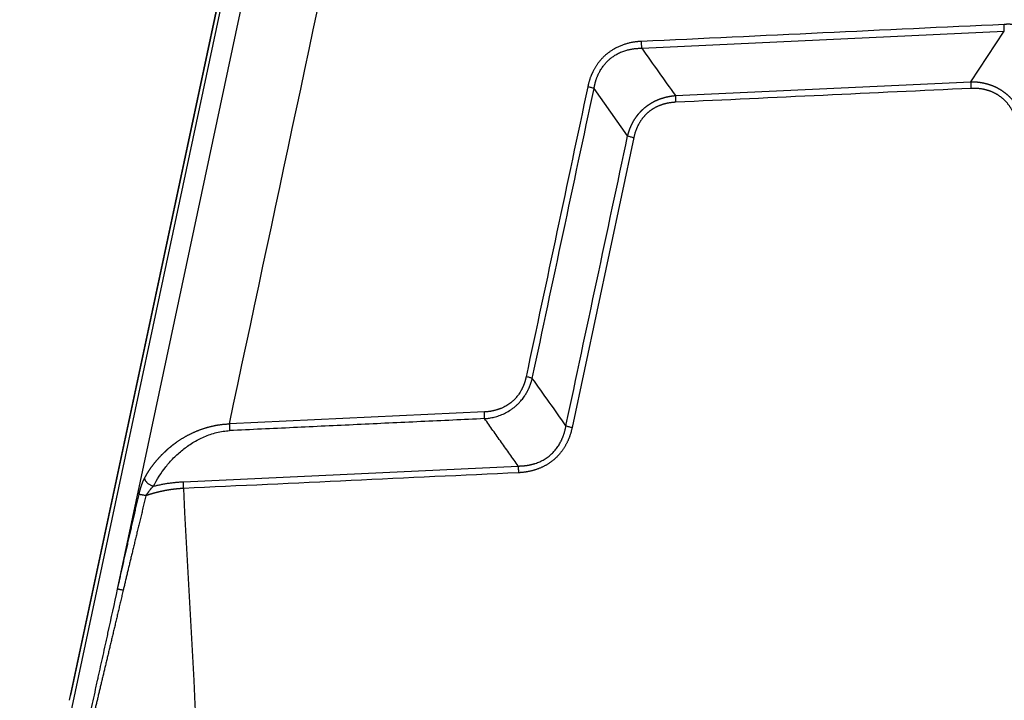
# Model space of a CAD drawing. Units: millimetres. Extents: x 2756 to 3498, y 481 to 1006.
# Drawn here: x 2854 to 2908, y 573 to 611 of the extents above; entities that cross this region are included whole.
import ezdxf

# ---------------------------------------------------------------- set-up
doc = ezdxf.new("R2010")
doc.units = ezdxf.units.MM
doc.header["$LTSCALE"] = 65.395
doc.layers.get('0').update_dxf_attribs({"linetype": 'CONTINUOUS', "lineweight": 30})

msp = doc.modelspace()

# ---------------------------------------------------------------- linework, layer by layer
at = {"color": 7, "linetype": 'Continuous'}
for p, q in [((2859.51, 579.407), (2868.86, 623.338)), ((2854.147, 559.478), (2867.232, 620.956)), ((2856.867, 573.322), (2866.217, 617.253)), ((2866.217, 617.252), (2856.925, 573.596)), ((2888.202, 609.027), (2908.054, 609.958)), ((2906.214, 607.193), (2908.054, 609.958)), ((2890.046, 606.435), (2906.214, 607.193)), ((2887.433, 604.229), (2885.59, 606.821)), ((2887.771, 604.136), (2884.393, 588.265)), ((2879.588, 589.112), (2865.629, 588.457)), ((2863.114, 585.292), (2881.443, 586.151))]:
    msp.add_line(p, q, dxfattribs=at)
for points, degree in [([(2865.629, 588.457), (2868.078, 599.961), (2870.526, 611.465), (2872.975, 622.969)], 3), ([(2908.043, 610.327), (2901.425, 610.016), (2894.808, 609.706), (2888.191, 609.396)], 3), ([(2882.212, 590.95), (2883.338, 596.24), (2884.464, 601.531), (2885.59, 606.821)], 3), ([(2906.225, 606.825), (2900.836, 606.572), (2895.446, 606.319), (2890.057, 606.067)], 3), ([(2884.055, 588.357), (2883.441, 589.222), (2882.826, 590.086), (2882.212, 590.95)], 3), ([(2879.599, 588.744), (2865.64, 588.089)], 1), ([(2881.443, 586.151), (2879.599, 588.744)], 1), ([(2881.454, 585.783), (2875.344, 585.496), (2869.235, 585.21), (2863.125, 584.923)], 3), ([(2861.062, 584.527), (2861.185, 584.717), (2861.329, 584.904), (2861.479, 585.047)], 3), ([(2861.479, 585.047), (2862.286, 585.252), (2863.114, 585.292)], 2)]:
    msp.add_open_spline(points, degree=degree, dxfattribs=at)
for points, degree, knots in [([(2911.234, 608.132), (2911.232, 608.138), (2911.228, 608.153), (2911.221, 608.176), (2911.213, 608.203), (2911.203, 608.233), (2911.191, 608.268), (2911.178, 608.305), (2911.163, 608.347), (2911.145, 608.392), (2911.126, 608.44), (2911.104, 608.491), (2911.079, 608.546), (2911.051, 608.603), (2911.018, 608.668), (2910.98, 608.74), (2910.936, 608.817), (2910.89, 608.893), (2910.842, 608.968), (2910.791, 609.043), (2910.738, 609.117), (2910.681, 609.193), (2910.621, 609.269), (2910.557, 609.343), (2910.493, 609.413), (2910.428, 609.479), (2910.365, 609.54), (2910.301, 609.598), (2910.238, 609.651), (2910.176, 609.701), (2910.116, 609.747), (2910.056, 609.79), (2909.998, 609.83), (2909.942, 609.866), (2909.888, 609.9), (2909.835, 609.931), (2909.78, 609.961), (2909.722, 609.992), (2909.658, 610.024), (2909.594, 610.054), (2909.53, 610.082), (2909.464, 610.109), (2909.398, 610.134), (2909.332, 610.158), (2909.265, 610.18), (2909.197, 610.201), (2909.129, 610.22), (2909.061, 610.237), (2908.993, 610.252), (2908.941, 610.263), (2908.906, 610.269), (2908.885, 610.274), (2908.859, 610.279), (2908.828, 610.285), (2908.792, 610.291), (2908.75, 610.298), (2908.704, 610.305), (2908.652, 610.312), (2908.595, 610.319), (2908.533, 610.325), (2908.467, 610.33), (2908.401, 610.334), (2908.338, 610.336), (2908.279, 610.337), (2908.224, 610.337), (2908.173, 610.335), (2908.126, 610.333), (2908.083, 610.33), (2908.056, 610.328), (2908.043, 610.327)], 3, [0, 0, 0, 0, 0.004842, 0.010632, 0.017372, 0.025061, 0.033697, 0.043281, 0.053812, 0.065289, 0.077711, 0.091078, 0.105387, 0.120639, 0.136831, 0.157777, 0.178873, 0.20012, 0.221523, 0.243085, 0.26481, 0.2867, 0.310786, 0.334139, 0.356758, 0.378641, 0.399787, 0.420195, 0.439864, 0.458792, 0.476979, 0.494424, 0.511126, 0.527084, 0.542299, 0.556768, 0.570493, 0.58733, 0.604162, 0.620987, 0.637806, 0.654618, 0.671424, 0.688222, 0.705014, 0.721798, 0.738575, 0.755344, 0.772105, 0.788859, 0.792716, 0.797797, 0.804102, 0.81163, 0.820384, 0.830363, 0.84157, 0.854004, 0.867668, 0.882563, 0.898691, 0.914739, 0.929822, 0.94394, 0.95709, 0.969273, 0.980486, 0.990728, 1, 1, 1, 1]), ([(2888.191, 609.396), (2888.184, 609.396), (2888.169, 609.395), (2888.145, 609.395), (2888.117, 609.394), (2888.085, 609.393), (2888.049, 609.391), (2888.009, 609.388), (2887.965, 609.384), (2887.917, 609.38), (2887.865, 609.373), (2887.81, 609.366), (2887.75, 609.357), (2887.687, 609.345), (2887.615, 609.331), (2887.536, 609.313), (2887.45, 609.291), (2887.365, 609.267), (2887.279, 609.241), (2887.194, 609.212), (2887.108, 609.181), (2887.02, 609.147), (2886.931, 609.108), (2886.843, 609.067), (2886.759, 609.024), (2886.679, 608.98), (2886.603, 608.934), (2886.531, 608.889), (2886.463, 608.843), (2886.399, 608.796), (2886.339, 608.75), (2886.282, 608.705), (2886.229, 608.66), (2886.179, 608.615), (2886.133, 608.572), (2886.09, 608.53), (2886.046, 608.485), (2886.001, 608.437), (2885.955, 608.384), (2885.909, 608.331), (2885.865, 608.276), (2885.823, 608.221), (2885.781, 608.164), (2885.742, 608.107), (2885.703, 608.048), (2885.666, 607.989), (2885.631, 607.929), (2885.597, 607.868), (2885.564, 607.806), (2885.541, 607.759), (2885.526, 607.727), (2885.516, 607.708), (2885.505, 607.685), (2885.492, 607.656), (2885.476, 607.623), (2885.459, 607.586), (2885.44, 607.543), (2885.42, 607.495), (2885.399, 607.442), (2885.377, 607.384), (2885.356, 607.322), (2885.335, 607.26), (2885.317, 607.2), (2885.302, 607.143), (2885.288, 607.09), (2885.277, 607.041), (2885.267, 606.995), (2885.259, 606.953), (2885.254, 606.926), (2885.252, 606.913)], 3, [0, 0, 0, 0, 0.004779, 0.010519, 0.017219, 0.024878, 0.033497, 0.043074, 0.053609, 0.065101, 0.077549, 0.090952, 0.10531, 0.12062, 0.136882, 0.157811, 0.178893, 0.20013, 0.221526, 0.243083, 0.264806, 0.286698, 0.310784, 0.334137, 0.356756, 0.378639, 0.399785, 0.420193, 0.439861, 0.45879, 0.476977, 0.494421, 0.511123, 0.527082, 0.542296, 0.556766, 0.570491, 0.58733, 0.604164, 0.620991, 0.637813, 0.654627, 0.671435, 0.688236, 0.70503, 0.721817, 0.738596, 0.755367, 0.772131, 0.788887, 0.792723, 0.797787, 0.80408, 0.811602, 0.820353, 0.830336, 0.84155, 0.853996, 0.867678, 0.882595, 0.898749, 0.914761, 0.929817, 0.943915, 0.957055, 0.969234, 0.980452, 0.990707, 1, 1, 1, 1]), ([(2888.202, 609.024), (2888.202, 609.05), (2888.202, 609.078), (2888.201, 609.137), (2888.2, 609.168), (2888.198, 609.232), (2888.197, 609.264), (2888.194, 609.33), (2888.193, 609.363), (2888.191, 609.396)], 3, [0, 0, 0, 0, 0.25, 0.25, 0.5, 0.5, 0.75, 0.75, 1, 1, 1, 1]), ([(2885.594, 606.821), (2885.595, 606.83), (2885.598, 606.85), (2885.603, 606.881), (2885.609, 606.914), (2885.615, 606.949), (2885.623, 606.986), (2885.631, 607.024), (2885.64, 607.065), (2885.651, 607.108), (2885.662, 607.152), (2885.675, 607.199), (2885.69, 607.247), (2885.706, 607.297), (2885.723, 607.348), (2885.743, 607.402), (2885.764, 607.457), (2885.787, 607.513), (2885.813, 607.571), (2885.841, 607.63), (2885.871, 607.69), (2885.911, 607.766), (2885.961, 607.853), (2886.023, 607.949), (2886.086, 608.038), (2886.15, 608.12), (2886.214, 608.196), (2886.277, 608.266), (2886.34, 608.329), (2886.401, 608.386), (2886.488, 608.462), (2886.612, 608.559), (2886.788, 608.673), (2886.996, 608.783), (2887.183, 608.858), (2887.331, 608.906), (2887.429, 608.934), (2887.522, 608.956), (2887.611, 608.975), (2887.696, 608.99), (2887.776, 609.001), (2887.851, 609.01), (2887.922, 609.016), (2887.987, 609.02), (2888.048, 609.023), (2888.104, 609.024), (2888.155, 609.025), (2888.187, 609.024), (2888.202, 609.024)], 3, [0, 0, 0, 0, 0.007756, 0.016074, 0.024954, 0.034396, 0.044401, 0.05497, 0.066103, 0.077802, 0.090066, 0.102898, 0.116297, 0.130265, 0.144804, 0.159913, 0.175594, 0.19185, 0.20868, 0.226086, 0.244071, 0.262634, 0.294371, 0.324782, 0.353863, 0.381604, 0.408001, 0.433048, 0.456739, 0.47907, 0.500039, 0.549097, 0.605043, 0.667819, 0.737353, 0.765687, 0.792649, 0.818245, 0.84248, 0.865359, 0.886885, 0.907064, 0.925898, 0.94339, 0.959544, 0.974362, 0.987847, 1, 1, 1, 1]), ([(2906.214, 607.193), (2906.224, 607.193), (2906.244, 607.193), (2906.273, 607.193), (2906.303, 607.193), (2906.332, 607.192), (2906.362, 607.191), (2906.391, 607.19), (2906.42, 607.189), (2906.45, 607.187), (2906.479, 607.185), (2906.508, 607.183), (2906.537, 607.181), (2906.566, 607.178), (2906.594, 607.175), (2906.623, 607.172), (2906.651, 607.169), (2906.68, 607.165), (2906.708, 607.161), (2906.736, 607.157), (2906.765, 607.153), (2906.793, 607.148), (2906.821, 607.143), (2906.848, 607.138), (2906.876, 607.133), (2906.904, 607.128), (2906.931, 607.122), (2906.959, 607.116), (2906.986, 607.109), (2907.013, 607.103), (2907.04, 607.096), (2907.067, 607.089), (2907.094, 607.082), (2907.121, 607.075), (2907.148, 607.067), (2907.174, 607.059), (2907.201, 607.051), (2907.227, 607.042), (2907.253, 607.034), (2907.279, 607.025), (2907.305, 607.016), (2907.331, 607.006), (2907.357, 606.997), (2907.382, 606.987), (2907.408, 606.977), (2907.433, 606.967), (2907.458, 606.956), (2907.483, 606.945), (2907.508, 606.934), (2907.533, 606.923), (2907.558, 606.912), (2907.582, 606.9), (2907.607, 606.888), (2907.631, 606.876), (2907.655, 606.864), (2907.679, 606.851), (2907.703, 606.839), (2907.727, 606.826), (2907.75, 606.812), (2907.774, 606.799), (2907.797, 606.785), (2907.82, 606.772), (2907.843, 606.757), (2907.866, 606.743), (2907.889, 606.729), (2907.911, 606.714), (2907.934, 606.699), (2907.956, 606.684), (2907.978, 606.668), (2908, 606.653), (2908.022, 606.637), (2908.044, 606.621), (2908.065, 606.605), (2908.087, 606.588), (2908.108, 606.572), (2908.129, 606.555), (2908.15, 606.538), (2908.171, 606.52), (2908.191, 606.503), (2908.212, 606.485), (2908.232, 606.467), (2908.252, 606.449), (2908.272, 606.431), (2908.292, 606.412), (2908.311, 606.394), (2908.331, 606.375), (2908.35, 606.355), (2908.369, 606.336), (2908.388, 606.317), (2908.407, 606.297), (2908.425, 606.277), (2908.444, 606.257), (2908.462, 606.236), (2908.48, 606.216), (2908.498, 606.195), (2908.516, 606.174), (2908.533, 606.153), (2908.551, 606.132), (2908.568, 606.11), (2908.585, 606.089), (2908.602, 606.067), (2908.618, 606.045), (2908.635, 606.022), (2908.651, 606), (2908.667, 605.977), (2908.683, 605.954), (2908.699, 605.931), (2908.714, 605.908), (2908.73, 605.885), (2908.745, 605.861), (2908.76, 605.838), (2908.775, 605.814), (2908.789, 605.789), (2908.804, 605.765), (2908.818, 605.741), (2908.832, 605.716), (2908.846, 605.691), (2908.859, 605.666), (2908.873, 605.641), (2908.886, 605.616), (2908.899, 605.59), (2908.912, 605.564), (2908.925, 605.538), (2908.937, 605.512), (2908.949, 605.486), (2908.961, 605.46), (2908.973, 605.433), (2908.985, 605.406), (2908.996, 605.379), (2909.008, 605.352), (2909.019, 605.325), (2909.029, 605.298), (2909.04, 605.27), (2909.047, 605.252), (2909.05, 605.242)], 3, [0, 0, 0, 0, 0.008092, 0.016162, 0.024208, 0.032233, 0.040236, 0.048217, 0.056177, 0.064116, 0.072034, 0.079931, 0.087809, 0.095667, 0.103505, 0.111324, 0.119124, 0.126906, 0.134669, 0.142415, 0.150143, 0.157854, 0.165548, 0.173225, 0.180886, 0.188531, 0.196161, 0.203775, 0.211374, 0.218959, 0.22653, 0.234087, 0.24163, 0.24916, 0.256678, 0.264183, 0.271676, 0.279157, 0.286626, 0.294085, 0.301533, 0.308971, 0.316399, 0.323818, 0.331227, 0.338628, 0.34602, 0.353404, 0.36078, 0.368149, 0.375511, 0.382867, 0.390216, 0.39756, 0.404898, 0.412232, 0.41956, 0.426885, 0.434205, 0.441522, 0.448836, 0.456148, 0.463456, 0.470764, 0.478069, 0.485373, 0.492677, 0.49998, 0.507283, 0.514587, 0.521891, 0.529197, 0.536504, 0.543813, 0.551125, 0.558439, 0.565756, 0.573077, 0.580401, 0.58773, 0.595064, 0.602402, 0.609746, 0.617096, 0.624452, 0.631814, 0.639184, 0.64656, 0.653945, 0.661337, 0.668738, 0.676148, 0.683567, 0.690995, 0.698434, 0.705882, 0.713342, 0.720812, 0.728294, 0.735787, 0.743293, 0.750811, 0.758342, 0.765886, 0.773443, 0.781015, 0.7886, 0.7962, 0.803815, 0.811446, 0.819092, 0.826754, 0.834432, 0.842126, 0.849838, 0.857567, 0.865313, 0.873078, 0.88086, 0.888661, 0.896481, 0.904321, 0.912179, 0.920058, 0.927957, 0.935876, 0.943816, 0.951776, 0.959759, 0.967762, 0.975788, 0.983836, 0.991907, 1, 1, 1, 1]), ([(2906.214, 607.19), (2906.214, 607.165), (2906.214, 607.138), (2906.214, 607.08), (2906.215, 607.049), (2906.217, 606.987), (2906.218, 606.955), (2906.221, 606.89), (2906.223, 606.857), (2906.225, 606.825)], 3, [0, 0, 0, 0, 0.25, 0.25, 0.5, 0.5, 0.75, 0.75, 1, 1, 1, 1]), ([(2885.59, 606.821), (2885.568, 606.829), (2885.545, 606.837), (2885.493, 606.853), (2885.466, 606.861), (2885.408, 606.876), (2885.378, 606.884), (2885.316, 606.899), (2885.284, 606.907), (2885.252, 606.913)], 3, [0, 0, 0, 0, 0.25, 0.25, 0.5, 0.5, 0.75, 0.75, 1, 1, 1, 1]), ([(2908.707, 605.118), (2908.583, 605.51), (2908.349, 605.845), (2908.109, 606.189), (2907.776, 606.418), (2907.445, 606.646), (2907.034, 606.749), (2906.639, 606.848), (2906.225, 606.825)], 2, [0, 0, 0, 0.25, 0.25, 0.5, 0.5, 0.75, 0.75, 1, 1, 1]), ([(2887.433, 604.229), (2887.436, 604.238), (2887.441, 604.257), (2887.448, 604.286), (2887.456, 604.314), (2887.464, 604.342), (2887.472, 604.37), (2887.48, 604.398), (2887.489, 604.425), (2887.498, 604.453), (2887.507, 604.48), (2887.516, 604.508), (2887.525, 604.535), (2887.535, 604.562), (2887.545, 604.588), (2887.555, 604.615), (2887.565, 604.642), (2887.576, 604.668), (2887.587, 604.694), (2887.598, 604.72), (2887.609, 604.746), (2887.62, 604.772), (2887.632, 604.797), (2887.644, 604.822), (2887.656, 604.848), (2887.668, 604.873), (2887.68, 604.898), (2887.693, 604.922), (2887.706, 604.947), (2887.719, 604.971), (2887.732, 604.995), (2887.746, 605.019), (2887.76, 605.043), (2887.773, 605.067), (2887.788, 605.091), (2887.802, 605.114), (2887.816, 605.137), (2887.831, 605.16), (2887.846, 605.183), (2887.861, 605.206), (2887.876, 605.228), (2887.892, 605.25), (2887.908, 605.272), (2887.924, 605.294), (2887.94, 605.316), (2887.956, 605.338), (2887.973, 605.359), (2887.989, 605.38), (2888.006, 605.401), (2888.023, 605.422), (2888.04, 605.443), (2888.058, 605.463), (2888.076, 605.484), (2888.093, 605.504), (2888.111, 605.524), (2888.13, 605.543), (2888.148, 605.563), (2888.167, 605.582), (2888.185, 605.601), (2888.204, 605.62), (2888.223, 605.639), (2888.243, 605.658), (2888.262, 605.676), (2888.282, 605.694), (2888.302, 605.712), (2888.322, 605.73), (2888.342, 605.747), (2888.362, 605.765), (2888.383, 605.782), (2888.404, 605.799), (2888.424, 605.816), (2888.445, 605.832), (2888.467, 605.849), (2888.488, 605.865), (2888.51, 605.881), (2888.531, 605.897), (2888.553, 605.912), (2888.575, 605.927), (2888.598, 605.943), (2888.62, 605.958), (2888.643, 605.972), (2888.665, 605.987), (2888.688, 606.001), (2888.711, 606.015), (2888.735, 606.029), (2888.758, 606.043), (2888.781, 606.056), (2888.805, 606.069), (2888.829, 606.082), (2888.853, 606.095), (2888.877, 606.108), (2888.901, 606.12), (2888.926, 606.132), (2888.95, 606.144), (2888.975, 606.156), (2889, 606.167), (2889.025, 606.179), (2889.05, 606.19), (2889.076, 606.201), (2889.101, 606.211), (2889.127, 606.222), (2889.152, 606.232), (2889.178, 606.242), (2889.204, 606.251), (2889.231, 606.261), (2889.257, 606.27), (2889.283, 606.279), (2889.31, 606.288), (2889.337, 606.297), (2889.364, 606.305), (2889.391, 606.313), (2889.418, 606.321), (2889.445, 606.329), (2889.472, 606.336), (2889.5, 606.343), (2889.527, 606.35), (2889.555, 606.357), (2889.583, 606.363), (2889.611, 606.37), (2889.639, 606.376), (2889.668, 606.381), (2889.696, 606.387), (2889.724, 606.392), (2889.753, 606.397), (2889.782, 606.402), (2889.811, 606.407), (2889.84, 606.411), (2889.869, 606.415), (2889.898, 606.419), (2889.927, 606.423), (2889.957, 606.426), (2889.986, 606.429), (2890.016, 606.432), (2890.036, 606.434), (2890.046, 606.435)], 3, [0, 0, 0, 0, 0.008092, 0.016161, 0.024208, 0.032233, 0.040236, 0.048217, 0.056177, 0.064115, 0.072033, 0.079931, 0.087809, 0.095666, 0.103505, 0.111324, 0.119124, 0.126906, 0.134669, 0.142415, 0.150143, 0.157853, 0.165547, 0.173224, 0.180885, 0.188531, 0.19616, 0.203774, 0.211374, 0.218959, 0.226529, 0.234086, 0.241629, 0.24916, 0.256677, 0.264182, 0.271675, 0.279156, 0.286626, 0.294084, 0.301533, 0.30897, 0.316398, 0.323817, 0.331226, 0.338627, 0.346019, 0.353403, 0.360779, 0.368148, 0.37551, 0.382866, 0.390215, 0.397559, 0.404897, 0.41223, 0.419559, 0.426884, 0.434204, 0.441521, 0.448835, 0.456146, 0.463455, 0.470762, 0.478068, 0.485372, 0.492676, 0.499979, 0.507282, 0.514586, 0.52189, 0.529196, 0.536503, 0.543812, 0.551123, 0.558437, 0.565755, 0.573075, 0.5804, 0.587729, 0.595062, 0.602401, 0.609745, 0.617095, 0.624451, 0.631813, 0.639183, 0.646559, 0.653944, 0.661336, 0.668737, 0.676147, 0.683566, 0.690994, 0.698433, 0.705881, 0.713341, 0.720811, 0.728293, 0.735786, 0.743292, 0.75081, 0.758341, 0.765885, 0.773442, 0.781014, 0.788599, 0.7962, 0.803815, 0.811445, 0.819091, 0.826753, 0.834431, 0.842126, 0.849837, 0.857566, 0.865313, 0.873077, 0.88086, 0.888661, 0.896481, 0.90432, 0.912179, 0.920058, 0.927956, 0.935875, 0.943815, 0.951776, 0.959758, 0.967762, 0.975788, 0.983836, 0.991907, 1, 1, 1, 1]), ([(2890.057, 606.067), (2889.644, 606.051), (2889.26, 605.916), (2888.865, 605.776), (2888.558, 605.517), (2888.253, 605.26), (2888.049, 604.893), (2887.853, 604.54), (2887.771, 604.136)], 2, [0, 0, 0, 0.25, 0.25, 0.5, 0.5, 0.75, 0.75, 1, 1, 1]), ([(2890.046, 606.435), (2890.046, 606.409), (2890.046, 606.381), (2890.047, 606.323), (2890.048, 606.292), (2890.05, 606.229), (2890.051, 606.197), (2890.053, 606.132), (2890.055, 606.099), (2890.057, 606.067)], 3, [0, 0, 0, 0, 0.25, 0.25, 0.5, 0.5, 0.75, 0.75, 1, 1, 1, 1]), ([(2887.437, 604.228), (2887.458, 604.22), (2887.481, 604.212), (2887.531, 604.196), (2887.559, 604.188), (2887.616, 604.172), (2887.646, 604.165), (2887.708, 604.15), (2887.739, 604.143), (2887.771, 604.136)], 3, [0, 0, 0, 0, 0.25, 0.25, 0.5, 0.5, 0.75, 0.75, 1, 1, 1, 1]), ([(2881.874, 591.042), (2881.872, 591.034), (2881.868, 591.016), (2881.863, 590.989), (2881.857, 590.962), (2881.85, 590.935), (2881.843, 590.908), (2881.836, 590.88), (2881.829, 590.852), (2881.821, 590.824), (2881.812, 590.796), (2881.804, 590.767), (2881.794, 590.738), (2881.785, 590.709), (2881.775, 590.68), (2881.764, 590.65), (2881.753, 590.621), (2881.741, 590.591), (2881.729, 590.561), (2881.717, 590.531), (2881.704, 590.501), (2881.69, 590.47), (2881.676, 590.44), (2881.661, 590.409), (2881.646, 590.379), (2881.63, 590.348), (2881.613, 590.317), (2881.597, 590.288), (2881.574, 590.247), (2881.535, 590.18), (2881.466, 590.075), (2881.386, 589.968), (2881.304, 589.871), (2881.234, 589.796), (2881.162, 589.726), (2881.078, 589.652), (2880.982, 589.576), (2880.871, 589.499), (2880.763, 589.434), (2880.663, 589.381), (2880.579, 589.341), (2880.51, 589.311), (2880.457, 589.29), (2880.421, 589.276), (2880.383, 589.262), (2880.338, 589.246), (2880.281, 589.228), (2880.224, 589.211), (2880.167, 589.196), (2880.111, 589.182), (2880.055, 589.169), (2880, 589.158), (2879.945, 589.148), (2879.891, 589.139), (2879.837, 589.132), (2879.784, 589.126), (2879.731, 589.12), (2879.679, 589.116), (2879.632, 589.113), (2879.601, 589.112), (2879.588, 589.112)], 3, [0, 0, 0, 0, 0.008319, 0.01674, 0.025264, 0.033891, 0.04262, 0.051452, 0.060388, 0.069426, 0.078567, 0.087812, 0.09716, 0.106612, 0.116168, 0.125828, 0.135591, 0.145459, 0.155432, 0.165509, 0.17569, 0.185977, 0.196368, 0.206865, 0.217468, 0.228176, 0.23899, 0.24991, 0.258924, 0.282751, 0.321409, 0.374933, 0.407235, 0.438848, 0.469767, 0.499985, 0.541988, 0.58357, 0.624719, 0.658866, 0.687477, 0.710562, 0.728129, 0.740185, 0.746733, 0.765453, 0.783938, 0.80219, 0.820209, 0.837997, 0.855554, 0.872883, 0.889984, 0.906858, 0.923507, 0.939931, 0.956131, 0.972108, 0.987972, 1, 1, 1, 1]), ([(2879.599, 588.746), (2879.609, 588.747), (2879.628, 588.749), (2879.659, 588.751), (2879.761, 588.761), (2879.94, 588.787), (2880.201, 588.845), (2880.476, 588.935), (2880.761, 589.062), (2880.998, 589.201), (2881.183, 589.334), (2881.313, 589.441), (2881.43, 589.549), (2881.535, 589.658), (2881.627, 589.765), (2881.709, 589.869), (2881.769, 589.953), (2881.812, 590.018), (2881.842, 590.064), (2881.87, 590.111), (2881.898, 590.158), (2881.925, 590.205), (2881.95, 590.253), (2881.975, 590.301), (2881.999, 590.35), (2882.022, 590.399), (2882.044, 590.448), (2882.065, 590.497), (2882.084, 590.547), (2882.103, 590.597), (2882.121, 590.647), (2882.138, 590.697), (2882.154, 590.747), (2882.169, 590.798), (2882.183, 590.848), (2882.196, 590.899), (2882.204, 590.933), (2882.208, 590.95)], 3, [0, 0, 0, 0, 0.007823, 0.016086, 0.024788, 0.091086, 0.163473, 0.241974, 0.32663, 0.417495, 0.466046, 0.512101, 0.555667, 0.596749, 0.635351, 0.671478, 0.705132, 0.720249, 0.735322, 0.750354, 0.765344, 0.780293, 0.795201, 0.81007, 0.8249, 0.839691, 0.854444, 0.869159, 0.883838, 0.89848, 0.913086, 0.927657, 0.942194, 0.956696, 0.971164, 0.985598, 1, 1, 1, 1]), ([(2882.208, 590.95), (2882.187, 590.958), (2882.164, 590.966), (2882.114, 590.982), (2882.086, 590.99), (2882.029, 591.006), (2881.999, 591.014), (2881.937, 591.029), (2881.906, 591.036), (2881.874, 591.042)], 3, [0, 0, 0, 0, 0.25, 0.25, 0.5, 0.5, 0.75, 0.75, 1, 1, 1, 1]), ([(2860.978, 585.473), (2860.984, 585.484), (2860.995, 585.504), (2861.011, 585.535), (2861.028, 585.566), (2861.045, 585.597), (2861.062, 585.627), (2861.08, 585.657), (2861.097, 585.687), (2861.115, 585.717), (2861.132, 585.746), (2861.15, 585.775), (2861.168, 585.804), (2861.186, 585.833), (2861.204, 585.861), (2861.222, 585.889), (2861.241, 585.917), (2861.259, 585.945), (2861.277, 585.972), (2861.296, 586), (2861.315, 586.027), (2861.333, 586.053), (2861.352, 586.08), (2861.371, 586.106), (2861.39, 586.132), (2861.409, 586.158), (2861.428, 586.184), (2861.448, 586.209), (2861.467, 586.235), (2861.486, 586.26), (2861.505, 586.284), (2861.525, 586.309), (2861.544, 586.333), (2861.564, 586.357), (2861.583, 586.381), (2861.603, 586.405), (2861.622, 586.428), (2861.642, 586.451), (2861.662, 586.474), (2861.681, 586.497), (2861.701, 586.52), (2861.721, 586.542), (2861.74, 586.564), (2861.76, 586.586), (2861.78, 586.608), (2861.799, 586.629), (2861.819, 586.651), (2861.839, 586.672), (2861.858, 586.693), (2861.878, 586.713), (2861.898, 586.734), (2861.917, 586.754), (2861.937, 586.774), (2861.956, 586.794), (2861.976, 586.814), (2861.995, 586.833), (2862.015, 586.852), (2862.034, 586.871), (2862.054, 586.89), (2862.073, 586.909), (2862.093, 586.927), (2862.112, 586.945), (2862.131, 586.963), (2862.15, 586.981), (2862.169, 586.999), (2862.189, 587.016), (2862.208, 587.034), (2862.227, 587.051), (2862.246, 587.067), (2862.264, 587.084), (2862.283, 587.101), (2862.302, 587.117), (2862.321, 587.133), (2862.339, 587.149), (2862.358, 587.165), (2862.376, 587.18), (2862.395, 587.195), (2862.413, 587.21), (2862.431, 587.225), (2862.449, 587.24), (2862.467, 587.255), (2862.485, 587.269), (2862.503, 587.283), (2862.521, 587.297), (2862.539, 587.311), (2862.556, 587.325), (2862.574, 587.338), (2862.591, 587.352), (2862.608, 587.365), (2862.626, 587.378), (2862.643, 587.39), (2862.66, 587.403), (2862.677, 587.415), (2862.693, 587.427), (2862.71, 587.439), (2862.726, 587.451), (2862.743, 587.463), (2862.771, 587.483), (2862.812, 587.511), (2862.865, 587.547), (2862.919, 587.582), (2862.972, 587.616), (2863.026, 587.65), (2863.08, 587.683), (2863.134, 587.715), (2863.188, 587.747), (2863.243, 587.777), (2863.297, 587.807), (2863.352, 587.837), (2863.407, 587.865), (2863.462, 587.893), (2863.517, 587.921), (2863.572, 587.947), (2863.627, 587.973), (2863.683, 587.998), (2863.738, 588.022), (2863.793, 588.046), (2863.849, 588.069), (2863.904, 588.092), (2863.96, 588.113), (2864.015, 588.134), (2864.07, 588.155), (2864.126, 588.174), (2864.181, 588.193), (2864.237, 588.211), (2864.292, 588.229), (2864.347, 588.246), (2864.402, 588.262), (2864.457, 588.278), (2864.512, 588.293), (2864.567, 588.307), (2864.622, 588.321), (2864.676, 588.333), (2864.731, 588.346), (2864.785, 588.357), (2864.839, 588.368), (2864.894, 588.379), (2864.947, 588.389), (2865.001, 588.398), (2865.055, 588.406), (2865.108, 588.414), (2865.161, 588.421), (2865.214, 588.428), (2865.267, 588.433), (2865.319, 588.439), (2865.372, 588.443), (2865.424, 588.447), (2865.475, 588.451), (2865.527, 588.454), (2865.578, 588.456), (2865.612, 588.457), (2865.629, 588.457)], 3, [0, 0, 0, 0, 0.006975, 0.013912, 0.020813, 0.027676, 0.034501, 0.04129, 0.048041, 0.054754, 0.061431, 0.06807, 0.074672, 0.081236, 0.087763, 0.094253, 0.100706, 0.107121, 0.113499, 0.11984, 0.126143, 0.132409, 0.138638, 0.14483, 0.150984, 0.157101, 0.163181, 0.169224, 0.175229, 0.181197, 0.187128, 0.193022, 0.198878, 0.204697, 0.210479, 0.216223, 0.221931, 0.227601, 0.233233, 0.238829, 0.244388, 0.249909, 0.255393, 0.260839, 0.266249, 0.271621, 0.276957, 0.282255, 0.287515, 0.292739, 0.297925, 0.303075, 0.308187, 0.313261, 0.318299, 0.3233, 0.328263, 0.333189, 0.338078, 0.34293, 0.347745, 0.352523, 0.357264, 0.361967, 0.366633, 0.371263, 0.375855, 0.38041, 0.384928, 0.389409, 0.393853, 0.398259, 0.402629, 0.406962, 0.411258, 0.415516, 0.419738, 0.423922, 0.42807, 0.43218, 0.436254, 0.440291, 0.44429, 0.448253, 0.452178, 0.456067, 0.459919, 0.463734, 0.467512, 0.471253, 0.474957, 0.478625, 0.482255, 0.485849, 0.489405, 0.492925, 0.496409, 0.499855, 0.510948, 0.521969, 0.532919, 0.543799, 0.554609, 0.565349, 0.57602, 0.586621, 0.597154, 0.607619, 0.618016, 0.628345, 0.638607, 0.648803, 0.658932, 0.668995, 0.678994, 0.688927, 0.698796, 0.708601, 0.718342, 0.728021, 0.737637, 0.747191, 0.756683, 0.766115, 0.775486, 0.784798, 0.79405, 0.803244, 0.81238, 0.821458, 0.830479, 0.839444, 0.848353, 0.857207, 0.866007, 0.874754, 0.883447, 0.892088, 0.900677, 0.909216, 0.917704, 0.926143, 0.934533, 0.942876, 0.951171, 0.95942, 0.967624, 0.975783, 0.983898, 0.99197, 1, 1, 1, 1]), ([(2881.443, 586.151), (2881.452, 586.151), (2881.47, 586.151), (2881.498, 586.151), (2881.525, 586.152), (2881.552, 586.153), (2881.58, 586.154), (2881.607, 586.155), (2881.634, 586.156), (2881.661, 586.158), (2881.688, 586.16), (2881.715, 586.162), (2881.742, 586.165), (2881.769, 586.167), (2881.796, 586.17), (2881.822, 586.173), (2881.849, 586.176), (2881.875, 586.18), (2881.902, 586.184), (2881.928, 586.188), (2881.955, 586.192), (2881.981, 586.196), (2882.007, 586.201), (2882.034, 586.206), (2882.06, 586.211), (2882.086, 586.217), (2882.112, 586.222), (2882.138, 586.228), (2882.164, 586.234), (2882.189, 586.24), (2882.215, 586.247), (2882.241, 586.254), (2882.266, 586.261), (2882.292, 586.268), (2882.317, 586.275), (2882.342, 586.283), (2882.403, 586.302), (2882.498, 586.335), (2882.625, 586.387), (2882.747, 586.445), (2882.864, 586.51), (2882.976, 586.58), (2883.084, 586.655), (2883.212, 586.757), (2883.356, 586.892), (2883.509, 587.068), (2883.646, 587.26), (2883.735, 587.414), (2883.788, 587.518), (2883.811, 587.567), (2883.834, 587.617), (2883.856, 587.667), (2883.877, 587.717), (2883.896, 587.768), (2883.915, 587.82), (2883.934, 587.871), (2883.951, 587.924), (2883.967, 587.976), (2883.982, 588.03), (2883.997, 588.083), (2884.01, 588.137), (2884.023, 588.192), (2884.035, 588.247), (2884.046, 588.302), (2884.052, 588.339), (2884.055, 588.357)], 3, [0, 0, 0, 0, 0.007301, 0.014589, 0.021865, 0.029127, 0.036378, 0.043617, 0.050844, 0.05806, 0.065266, 0.07246, 0.079645, 0.08682, 0.093985, 0.101141, 0.108289, 0.115428, 0.122558, 0.129681, 0.136797, 0.143905, 0.151007, 0.158102, 0.165192, 0.172275, 0.179354, 0.186427, 0.193496, 0.20056, 0.207621, 0.214678, 0.221731, 0.228782, 0.23583, 0.242877, 0.249921, 0.286843, 0.32325, 0.35921, 0.394794, 0.430074, 0.465126, 0.500027, 0.561154, 0.622938, 0.685781, 0.750064, 0.764565, 0.779077, 0.793601, 0.808141, 0.8227, 0.837281, 0.851888, 0.866522, 0.881188, 0.895889, 0.910626, 0.925404, 0.940225, 0.955092, 0.970009, 0.984977, 1, 1, 1, 1]), ([(2884.393, 588.265), (2884.288, 587.748), (2884.036, 587.292), (2883.776, 586.823), (2883.382, 586.489), (2882.99, 586.158), (2882.478, 585.977), (2881.986, 585.803), (2881.454, 585.783)], 2, [0, 0, 0, 0.25, 0.25, 0.5, 0.5, 0.75, 0.75, 1, 1, 1]), ([(2884.055, 588.357), (2884.077, 588.35), (2884.1, 588.342), (2884.152, 588.326), (2884.179, 588.318), (2884.237, 588.302), (2884.267, 588.294), (2884.329, 588.279), (2884.361, 588.272), (2884.393, 588.265)], 3, [0, 0, 0, 0, 0.25, 0.25, 0.5, 0.5, 0.75, 0.75, 1, 1, 1, 1]), ([(2861.479, 585.047), (2861.658, 585.414), (2861.991, 585.948), (2862.422, 586.435), (2862.731, 586.746), (2862.896, 586.895), (2863.159, 587.106), (2863.25, 587.175), (2863.436, 587.306), (2863.532, 587.369), (2863.828, 587.55), (2864.035, 587.659), (2864.469, 587.847), (2864.695, 587.925), (2865.045, 588.012), (2865.163, 588.036), (2865.401, 588.071), (2865.521, 588.083), (2865.64, 588.089)], 3, [0, 0, 0, 0, 0.25, 0.375, 0.375, 0.5, 0.5, 0.5625, 0.5625, 0.625, 0.625, 0.75, 0.75, 0.875, 0.875, 0.9375, 0.9375, 1, 1, 1, 1]), ([(2881.443, 586.154), (2881.443, 586.128), (2881.443, 586.1), (2881.444, 586.041), (2881.445, 586.01), (2881.447, 585.947), (2881.448, 585.914), (2881.451, 585.848), (2881.452, 585.815), (2881.454, 585.783)], 3, [0, 0, 0, 0, 0.25, 0.25, 0.5, 0.5, 0.75, 0.75, 1, 1, 1, 1]), ([(2860.679, 584.588), (2860.681, 584.593), (2860.683, 584.604), (2860.687, 584.621), (2860.691, 584.638), (2860.695, 584.654), (2860.699, 584.671), (2860.703, 584.687), (2860.707, 584.704), (2860.711, 584.721), (2860.716, 584.737), (2860.72, 584.754), (2860.724, 584.77), (2860.728, 584.787), (2860.733, 584.803), (2860.737, 584.82), (2860.742, 584.836), (2860.746, 584.853), (2860.751, 584.869), (2860.756, 584.886), (2860.76, 584.902), (2860.765, 584.919), (2860.77, 584.935), (2860.775, 584.951), (2860.78, 584.968), (2860.785, 584.984), (2860.79, 585), (2860.795, 585.017), (2860.8, 585.033), (2860.805, 585.049), (2860.813, 585.072), (2860.822, 585.1), (2860.834, 585.133), (2860.846, 585.167), (2860.858, 585.199), (2860.87, 585.232), (2860.882, 585.264), (2860.895, 585.295), (2860.908, 585.326), (2860.922, 585.356), (2860.935, 585.386), (2860.949, 585.416), (2860.964, 585.445), (2860.973, 585.464), (2860.978, 585.473)], 3, [0, 0, 0, 0, 0.016962, 0.033913, 0.050857, 0.067796, 0.084734, 0.101675, 0.118622, 0.13558, 0.15255, 0.169537, 0.186543, 0.203574, 0.220631, 0.237719, 0.25484, 0.271999, 0.289198, 0.306441, 0.323731, 0.341071, 0.358465, 0.375915, 0.393426, 0.411, 0.42864, 0.44635, 0.464131, 0.481989, 0.499924, 0.537916, 0.575889, 0.61387, 0.651887, 0.689965, 0.728133, 0.766416, 0.804841, 0.843434, 0.882222, 0.921229, 0.96048, 1, 1, 1, 1]), ([(2863.125, 584.923), (2863.113, 584.923), (2863.089, 584.921), (2863.053, 584.919), (2863.017, 584.917), (2862.981, 584.915), (2862.945, 584.912), (2862.909, 584.91), (2862.873, 584.907), (2862.837, 584.904), (2862.801, 584.901), (2862.765, 584.897), (2862.729, 584.894), (2862.693, 584.89), (2862.657, 584.886), (2862.621, 584.882), (2862.585, 584.878), (2862.549, 584.873), (2862.513, 584.868), (2862.478, 584.864), (2862.442, 584.859), (2862.406, 584.853), (2862.37, 584.848), (2862.334, 584.843), (2862.298, 584.837), (2862.263, 584.831), (2862.227, 584.825), (2862.191, 584.819), (2862.155, 584.812), (2862.12, 584.806), (2862.084, 584.799), (2862.048, 584.792), (2862.013, 584.785), (2861.977, 584.778), (2861.942, 584.77), (2861.906, 584.763), (2861.87, 584.755), (2861.835, 584.747), (2861.8, 584.739), (2861.764, 584.73), (2861.729, 584.722), (2861.693, 584.713), (2861.658, 584.704), (2861.623, 584.695), (2861.587, 584.686), (2861.552, 584.677), (2861.517, 584.667), (2861.481, 584.657), (2861.446, 584.647), (2861.411, 584.637), (2861.376, 584.627), (2861.341, 584.617), (2861.306, 584.606), (2861.271, 584.595), (2861.236, 584.584), (2861.201, 584.573), (2861.166, 584.562), (2861.131, 584.55), (2861.096, 584.539), (2861.073, 584.531), (2861.062, 584.527)], 3, [0, 0, 0, 0, 0.017088, 0.034176, 0.051262, 0.068349, 0.085436, 0.102523, 0.119611, 0.1367, 0.153791, 0.170884, 0.187979, 0.205076, 0.222176, 0.23928, 0.256386, 0.273497, 0.290612, 0.307731, 0.324856, 0.341985, 0.35912, 0.376261, 0.393408, 0.410561, 0.427722, 0.444889, 0.462064, 0.479247, 0.496438, 0.513638, 0.530846, 0.548064, 0.565291, 0.582528, 0.599775, 0.617033, 0.634301, 0.65158, 0.668871, 0.686174, 0.703489, 0.720816, 0.738156, 0.755509, 0.772875, 0.790255, 0.807649, 0.825058, 0.842481, 0.859919, 0.877372, 0.894841, 0.912326, 0.929827, 0.947345, 0.964879, 0.982431, 1, 1, 1, 1]), ([(2863.125, 584.923), (2863.123, 584.956), (2863.122, 584.988), (2863.119, 585.054), (2863.118, 585.086), (2863.116, 585.149), (2863.115, 585.18), (2863.114, 585.238), (2863.114, 585.266), (2863.114, 585.292)], 3, [0, 0, 0, 0, 0.25, 0.25, 0.5, 0.5, 0.75, 0.75, 1, 1, 1, 1]), ([(2859.51, 579.407), (2859.521, 579.457), (2859.542, 579.557), (2859.575, 579.706), (2859.608, 579.856), (2859.641, 580.005), (2859.674, 580.154), (2859.708, 580.303), (2859.741, 580.452), (2859.774, 580.601), (2859.807, 580.75), (2859.841, 580.899), (2859.874, 581.047), (2859.908, 581.196), (2859.941, 581.344), (2859.975, 581.493), (2860.008, 581.641), (2860.042, 581.789), (2860.075, 581.937), (2860.109, 582.085), (2860.142, 582.233), (2860.176, 582.381), (2860.21, 582.529), (2860.243, 582.676), (2860.277, 582.824), (2860.311, 582.971), (2860.344, 583.119), (2860.378, 583.266), (2860.411, 583.413), (2860.445, 583.56), (2860.478, 583.707), (2860.512, 583.854), (2860.546, 584.001), (2860.579, 584.148), (2860.613, 584.294), (2860.646, 584.441), (2860.668, 584.539), (2860.679, 584.588)], 3, [0, 0, 0, 0, 0.028832, 0.057648, 0.086448, 0.115231, 0.143999, 0.172751, 0.201487, 0.230207, 0.258912, 0.287601, 0.316274, 0.344933, 0.373575, 0.402203, 0.430815, 0.459412, 0.487995, 0.516562, 0.545114, 0.573652, 0.602175, 0.630684, 0.659177, 0.687657, 0.716122, 0.744573, 0.773009, 0.801432, 0.82984, 0.858234, 0.886615, 0.914982, 0.943335, 0.971674, 1, 1, 1, 1]), ([(2861.062, 584.527), (2861.049, 584.476), (2861.025, 584.375), (2860.988, 584.225), (2860.951, 584.075), (2860.915, 583.927), (2860.879, 583.779), (2860.843, 583.633), (2860.808, 583.488), (2860.773, 583.344), (2860.738, 583.202), (2860.704, 583.06), (2860.669, 582.92), (2860.636, 582.78), (2860.602, 582.642), (2860.569, 582.505), (2860.536, 582.369), (2860.503, 582.235), (2860.471, 582.101), (2860.439, 581.969), (2860.408, 581.837), (2860.376, 581.707), (2860.345, 581.578), (2860.314, 581.45), (2860.284, 581.324), (2860.254, 581.198), (2860.224, 581.074), (2860.194, 580.951), (2860.165, 580.828), (2860.136, 580.708), (2860.108, 580.588), (2860.079, 580.469), (2860.051, 580.352), (2860.024, 580.235), (2859.996, 580.12), (2859.969, 580.006), (2859.942, 579.893), (2859.916, 579.781), (2859.889, 579.671), (2859.863, 579.561), (2859.838, 579.453), (2859.821, 579.381), (2859.812, 579.346)], 3, [0, 0, 0, 0, 0.029359, 0.058495, 0.087407, 0.116096, 0.144561, 0.172803, 0.200821, 0.228615, 0.256186, 0.283533, 0.310657, 0.337557, 0.364234, 0.390687, 0.416916, 0.442922, 0.468704, 0.494263, 0.519598, 0.54471, 0.569598, 0.594263, 0.618704, 0.642921, 0.666915, 0.690686, 0.714233, 0.737556, 0.760656, 0.783532, 0.806185, 0.828614, 0.850819, 0.872801, 0.89456, 0.916095, 0.937407, 0.958495, 0.979359, 1, 1, 1, 1]), ([(2859.812, 579.346), (2859.801, 579.299), (2859.78, 579.206), (2859.747, 579.067), (2859.714, 578.929), (2859.682, 578.791), (2859.65, 578.653), (2859.618, 578.517), (2859.585, 578.381), (2859.554, 578.245), (2859.522, 578.11), (2859.49, 577.976), (2859.459, 577.842), (2859.427, 577.709), (2859.396, 577.577), (2859.365, 577.445), (2859.334, 577.313), (2859.303, 577.183), (2859.272, 577.053), (2859.242, 576.923), (2859.211, 576.794), (2859.181, 576.666), (2859.15, 576.538), (2859.12, 576.411), (2859.09, 576.285), (2859.061, 576.159), (2859.031, 576.033), (2859.001, 575.909), (2858.972, 575.785), (2858.943, 575.661), (2858.913, 575.538), (2858.884, 575.416), (2858.855, 575.294), (2858.827, 575.173), (2858.798, 575.053), (2858.77, 574.933), (2858.741, 574.814), (2858.713, 574.695), (2858.685, 574.577), (2858.657, 574.459), (2858.629, 574.342), (2858.601, 574.226), (2858.574, 574.111), (2858.547, 573.996), (2858.519, 573.881), (2858.492, 573.767), (2858.465, 573.654), (2858.438, 573.541), (2858.412, 573.429), (2858.385, 573.318), (2858.358, 573.207), (2858.332, 573.097), (2858.306, 572.987), (2858.28, 572.878), (2858.254, 572.77), (2858.228, 572.662), (2858.203, 572.555), (2858.177, 572.448), (2858.152, 572.342), (2858.127, 572.237), (2858.102, 572.132), (2858.077, 572.028), (2858.052, 571.925), (2858.027, 571.822), (2858.003, 571.719), (2857.978, 571.618), (2857.954, 571.517), (2857.93, 571.416), (2857.906, 571.316), (2857.882, 571.217), (2857.858, 571.118), (2857.835, 571.02), (2857.811, 570.923), (2857.788, 570.826), (2857.765, 570.73), (2857.742, 570.634), (2857.719, 570.539), (2857.696, 570.445), (2857.674, 570.351), (2857.651, 570.258), (2857.629, 570.165), (2857.607, 570.073), (2857.584, 569.982), (2857.562, 569.891), (2857.541, 569.801), (2857.519, 569.712), (2857.43, 569.342), (2857.276, 568.712), (2857.064, 567.842), (2856.864, 567.029), (2856.677, 566.273), (2856.503, 565.575), (2856.338, 564.919), (2856.183, 564.307), (2856.038, 563.742), (2855.907, 563.241), (2855.807, 562.864), (2855.733, 562.593), (2855.682, 562.406), (2855.635, 562.236), (2855.591, 562.083), (2855.561, 561.981), (2855.543, 561.919), (2855.534, 561.89), (2855.526, 561.863), (2855.517, 561.836), (2855.509, 561.81), (2855.501, 561.786), (2855.494, 561.762), (2855.486, 561.739), (2855.479, 561.717), (2855.472, 561.696), (2855.465, 561.676), (2855.459, 561.657), (2855.452, 561.639), (2855.446, 561.621), (2855.44, 561.605), (2855.434, 561.59), (2855.429, 561.575), (2855.424, 561.562), (2855.419, 561.549), (2855.414, 561.538), (2855.409, 561.527), (2855.405, 561.517), (2855.401, 561.508), (2855.398, 561.503), (2855.397, 561.501)], 3, [0, 0, 0, 0, 0.007149, 0.014268, 0.021357, 0.028415, 0.035443, 0.04244, 0.049407, 0.056344, 0.063251, 0.070127, 0.076972, 0.083788, 0.090573, 0.097328, 0.104052, 0.110747, 0.117411, 0.124044, 0.130648, 0.137221, 0.143763, 0.150276, 0.156758, 0.16321, 0.169632, 0.176023, 0.182385, 0.188716, 0.195016, 0.201287, 0.207527, 0.213737, 0.219917, 0.226067, 0.232186, 0.238276, 0.244335, 0.250364, 0.256363, 0.262331, 0.26827, 0.274178, 0.280057, 0.285905, 0.291723, 0.297511, 0.303268, 0.308996, 0.314694, 0.320361, 0.325999, 0.331606, 0.337183, 0.342731, 0.348248, 0.353735, 0.359192, 0.364619, 0.370017, 0.375384, 0.380721, 0.386028, 0.391306, 0.396553, 0.401771, 0.406958, 0.412116, 0.417243, 0.422341, 0.427409, 0.432447, 0.437455, 0.442434, 0.447382, 0.452301, 0.45719, 0.462049, 0.466878, 0.471678, 0.476448, 0.481188, 0.485898, 0.490579, 0.49523, 0.499851, 0.548166, 0.593779, 0.636713, 0.676999, 0.714673, 0.749777, 0.784849, 0.817298, 0.847229, 0.874776, 0.888339, 0.901348, 0.913834, 0.925837, 0.9374, 0.940075, 0.942738, 0.945389, 0.948029, 0.95066, 0.953283, 0.955897, 0.958504, 0.961105, 0.963701, 0.966293, 0.968881, 0.971467, 0.97405, 0.976634, 0.979217, 0.981801, 0.984388, 0.986977, 0.989571, 0.992169, 0.994772, 0.997382, 1, 1, 1, 1]), ([(2855.407, 561.63), (2855.424, 561.661), (2855.444, 561.716), (2855.482, 561.832), (2855.495, 561.875), (2855.525, 561.974), (2855.549, 562.058), (2855.576, 562.156), (2855.59, 562.207), (2855.594, 562.222), (2855.602, 562.251), (2855.622, 562.326), (2855.678, 562.538), (2855.758, 562.849), (2855.828, 563.131), (2855.855, 563.238), (2855.861, 563.262), (2855.862, 563.27), (2855.869, 563.298), (2855.883, 563.354), (2855.935, 563.566), (2856.026, 563.939), (2856.137, 564.401), (2856.219, 564.748), (2856.262, 564.928), (2856.284, 565.02), (2856.294, 565.066), (2856.299, 565.086), (2856.302, 565.099), (2856.304, 565.107), (2856.454, 565.742), (2856.699, 566.799), (2857.026, 568.228), (2857.199, 568.992), (2857.288, 569.386), (2857.334, 569.586), (2857.356, 569.687), (2857.368, 569.737), (2857.373, 569.759), (2857.376, 569.774), (2857.378, 569.782), (2857.542, 570.508), (2857.798, 571.648), (2858.117, 573.081), (2858.282, 573.824), (2858.365, 574.202), (2858.408, 574.393), (2858.429, 574.488), (2858.438, 574.529), (2858.444, 574.557), (2858.447, 574.572), (2858.536, 574.974), (2858.667, 575.567), (2858.823, 576.275), (2858.891, 576.582), (2858.936, 576.788), (2858.959, 576.893), (2859.161, 577.811), (2859.337, 578.615), (2859.51, 579.407)], 3, [0, 0, 0, 0, 0.03125, 0.03125, 0.046875, 0.046875, 0.0625, 0.070312, 0.070312, 0.074219, 0.074219, 0.078125, 0.09375, 0.125, 0.140625, 0.142578, 0.142578, 0.144531, 0.144531, 0.148437, 0.15625, 0.1875, 0.21875, 0.234375, 0.242187, 0.246094, 0.248047, 0.249023, 0.249023, 0.25, 0.25, 0.375, 0.4375, 0.46875, 0.484375, 0.492187, 0.496094, 0.498047, 0.499023, 0.499023, 0.5, 0.5, 0.625, 0.6875, 0.71875, 0.734375, 0.742187, 0.746094, 0.748047, 0.748047, 0.75, 0.75, 0.8125, 0.84375, 0.859375, 0.859375, 0.875, 0.875, 1, 1, 1, 1])]:
    msp.add_open_spline(points, degree=degree, knots=knots, dxfattribs=at)
at = {"color": 7, "linetype": 'Continuous', "extrusion": (-1.5301e-12, -4.67e-14, -1)}
msp.add_open_spline([(2908.054, 609.958), (2908.054, 609.984), (2908.054, 610.012), (2908.053, 610.07), (2908.052, 610.101), (2908.05, 610.164), (2908.049, 610.196), (2908.046, 610.261), (2908.044, 610.294), (2908.043, 610.327)], degree=3, knots=[0, 0, 0, 0, 0.25, 0.25, 0.5, 0.5, 0.75, 0.75, 1, 1, 1, 1], dxfattribs=at)
at = {"color": 7, "linetype": 'Continuous', "extrusion": (7.39895e-10, 5.26223e-10, -1)}
msp.add_open_spline([(2888.202, 609.027), (2888.816, 608.163), (2889.431, 607.299), (2890.046, 606.435)], degree=3, dxfattribs=at)
at = {"color": 7, "linetype": 'Continuous', "extrusion": (7.71445e-10, -1.64201e-10, -1)}
msp.add_open_spline([(2885.252, 606.913), (2884.126, 601.623), (2883, 596.333), (2881.874, 591.042)], degree=3, dxfattribs=at)
at = {"color": 7, "linetype": 'Continuous', "extrusion": (-1.26349e-09, 2.68933e-10, -1)}
msp.add_open_spline([(2884.055, 588.357), (2885.181, 593.648), (2886.307, 598.938), (2887.433, 604.229)], degree=3, dxfattribs=at)
at = {"color": 7, "linetype": 'Continuous', "extrusion": (2.294e-12, 6.97e-14, -1)}
msp.add_open_spline([(2879.599, 588.744), (2879.599, 588.769), (2879.599, 588.797), (2879.598, 588.855), (2879.597, 588.886), (2879.595, 588.949), (2879.594, 588.981), (2879.592, 589.047), (2879.59, 589.079), (2879.588, 589.112)], degree=3, knots=[0, 0, 0, 0, 0.25, 0.25, 0.5, 0.5, 0.75, 0.75, 1, 1, 1, 1], dxfattribs=at)
at = {"color": 7, "linetype": 'Continuous', "extrusion": (2e-12, 5.11e-14, -1)}
msp.add_open_spline([(2865.629, 588.457), (2865.631, 588.425), (2865.632, 588.392), (2865.635, 588.327), (2865.636, 588.294), (2865.638, 588.231), (2865.639, 588.201), (2865.64, 588.142), (2865.64, 588.115), (2865.64, 588.089)], degree=3, knots=[0, 0, 0, 0, 0.25, 0.25, 0.5, 0.5, 0.75, 0.75, 1, 1, 1, 1], dxfattribs=at)
at = {"color": 7, "linetype": 'Continuous'}
for points, weights in [([(2860.978, 585.473), (2861.022, 585.168), (2861.479, 585.047)], [1, 0.712080377211, 0.999993825423]), ([(2861.062, 584.527), (2860.744, 584.594), (2860.679, 584.588)], [1, 0.832807481033, 1]), ([(2859.812, 579.346), (2859.524, 579.407), (2859.51, 579.407)], [1, 0.842975061635, 0.999988797203])]:
    msp.add_rational_spline(points, weights, degree=2, dxfattribs=at)
at = {"color": 7, "linetype": 'Continuous', "extrusion": (-1.49972e-08, -8.08944e-10, -1)}
msp.add_open_spline([(2865.392, 542.89), (2864.636, 556.901), (2863.881, 570.912), (2863.125, 584.923)], degree=3, dxfattribs=at)

doc.saveas('drawing.dxf')
